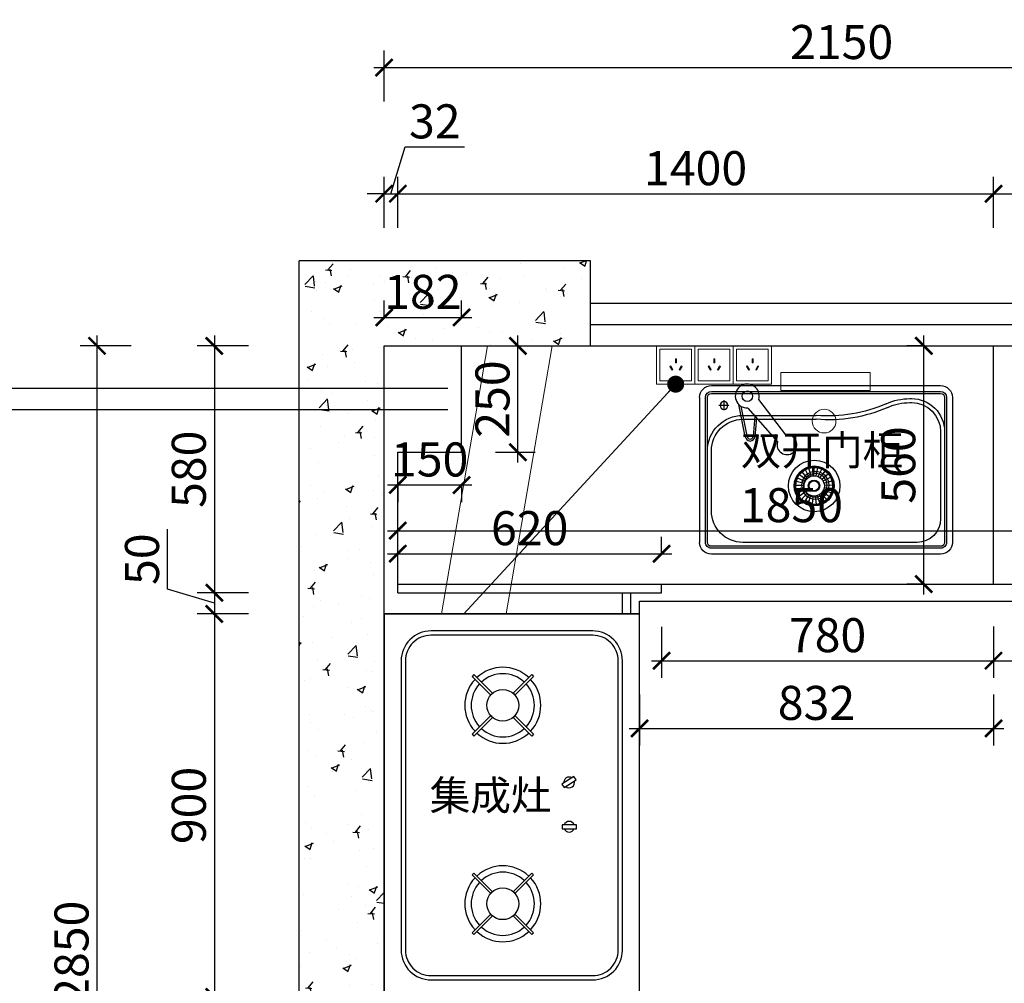
# Model space of a CAD drawing. Units: millimetres. Extents: x 1957107 to 1971654, y 27895 to 36894.
# Drawn here: x 1961008 to 1963321, y 33841 to 36106 of the extents above; entities that cross this region are included whole.
import ezdxf

# ---------------------------------------------------------------- set-up
doc = ezdxf.new("R2010")
doc.units = ezdxf.units.MM
doc.header["$LTSCALE"] = 3
doc.layers.add('标注', color=3, linetype='Continuous')
doc.layers.add('电器', color=7, linetype='Continuous')
doc.styles.add('DS01', font='txt')
doc.styles.get("Standard").update_dxf_attribs({"font": 'txt', "bigfont": 'gbcbig.shx'})
doc.dimstyles.new('DS03', dxfattribs={"dimscale": 40, "dimtxt": 2, "dimasz": 1, "dimexe": 1, "dimexo": 2, "dimgap": 0.5, "dimtad": 1, "dimdec": 0, "dimzin": 0, "dimdsep": 46, "dimtxsty": 'DS01', "dimblk": 'ARCHTICK', "dimcen": 0, "dimdle": 0.6, "dimclrd": 251, "dimclre": 251, "dimclrt": 2, "dimadec": 0, "dimazin": 0, "dimtfac": 1, "dimtdec": 0, "dimtmove": 1, "dimatfit": 2, "dimldrblk": 'DOT', "dimfxl": 2, "dimfxlon": 1, "dimtolj": 1, "dimtzin": 0, "dimlwe": 30, "dimarcsym": 0})

# ---------------------------------------------------------------- blocks, each defined once
blk = doc.blocks.new('_ARCHTICK')
at = {"color": 0, "linetype": 'ByBlock', "const_width": 0.15}
blk.add_lwpolyline([(-0.5, -0.5), (0.5, 0.5)], dxfattribs=at)
blk = doc.blocks.new('*D2')
at = {"layer": 'Defpoints', "color": 0, "transparency": 16777216}
for p in [(1961895.9, 35696.7), (1961863.9, 35339.1), (1961895.9, 35089.1)]:
    blk.add_point(p, dxfattribs=at)
at = {"layer": '标注', "color": 251, "lineweight": -2, "transparency": 16777216}
for p, q in [((1961879.9, 35696.7), (1961912.9, 35806.7)), ((1961912.9, 35806.7), (1962052.9, 35806.7)), ((1961863.9, 35696.7), (1961823.9, 35696.7)), ((1961863.9, 35696.7), (1961895.9, 35696.7)), ((1961863.9, 35696.7), (1961895.9, 35696.7)), ((1961895.9, 35696.7), (1961935.9, 35696.7))]:
    blk.add_line(p, q, dxfattribs=at)
at = {"layer": '标注', "color": 251, "lineweight": 30, "transparency": 16777216}
for p, q in [((1961863.9, 35616.7), (1961863.9, 35736.7)), ((1961895.9, 35616.7), (1961895.9, 35736.7))]:
    blk.add_line(p, q, dxfattribs=at)
at = {"layer": '标注', "color": 251, "lineweight": -2, "transparency": 16777216, "xscale": 40, "yscale": 40, "zscale": 40}
blk.add_blockref('_ARCHTICK', (1961863.9, 35696.7), dxfattribs=at)
at = {"layer": '标注', "color": 251, "lineweight": -2, "transparency": 16777216, "xscale": 40, "yscale": 40, "zscale": 40, "rotation": 180}
blk.add_blockref('_ARCHTICK', (1961895.9, 35696.7), dxfattribs=at)
at = {"layer": '标注', "color": 2, "transparency": 16777216, "insert": (1961982.9, 35866.7), "char_height": 80, "attachment_point": 5, "style": 'DS01'}
blk.add_mtext('\\A1;32', dxfattribs=at)
blk = doc.blocks.new('_Dot')
at = {"color": 0, "linetype": 'ByBlock', "lineweight": -2}
blk.add_line((-0.5, 0), (-1, 0), dxfattribs=at)
at = {"color": 0, "linetype": 'ByBlock', "const_width": 0.5}
blk.add_lwpolyline([(-0.25, 0, 1), (0.25, 0, 1)], format="xyb", close=True, dxfattribs=at)
blk = doc.blocks.new('*D3')
at = {"layer": 'Defpoints', "color": 0, "transparency": 16777216}
for p in [(1963295.7, 35696.7), (1963295.7, 35339.1), (1961895.9, 35089.1)]:
    blk.add_point(p, dxfattribs=at)
at = {"layer": '标注', "color": 251, "lineweight": 30, "transparency": 16777216}
for p, q in [((1961895.9, 35616.7), (1961895.9, 35736.7)), ((1963295.7, 35616.7), (1963295.7, 35736.7))]:
    blk.add_line(p, q, dxfattribs=at)
at = {"layer": '标注', "color": 251, "lineweight": -2, "transparency": 16777216}
blk.add_line((1961871.9, 35696.7), (1963319.7, 35696.7), dxfattribs=at)
at = {"layer": '标注', "color": 251, "lineweight": -2, "transparency": 16777216, "xscale": 40, "yscale": 40, "zscale": 40, "rotation": 180}
blk.add_blockref('_ARCHTICK', (1961895.9, 35696.7), dxfattribs=at)
at = {"layer": '标注', "color": 251, "lineweight": -2, "transparency": 16777216, "xscale": 40, "yscale": 40, "zscale": 40}
blk.add_blockref('_ARCHTICK', (1963295.7, 35696.7), dxfattribs=at)
at = {"layer": '标注', "color": 2, "transparency": 16777216, "insert": (1962595.8, 35756.7), "char_height": 80, "attachment_point": 5, "style": 'DS01'}
blk.add_mtext('\\A1;1400', dxfattribs=at)
blk = doc.blocks.new('*D4')
at = {"layer": 'Defpoints', "color": 0, "transparency": 16777216}
for p in [(1963745.9, 35696.7), (1963295.7, 35339.1), (1963745.9, 35339.1)]:
    blk.add_point(p, dxfattribs=at)
at = {"layer": '标注', "color": 251, "lineweight": 30, "transparency": 16777216}
for p, q in [((1963295.7, 35616.7), (1963295.7, 35736.7)), ((1963745.9, 35616.7), (1963745.9, 35736.7))]:
    blk.add_line(p, q, dxfattribs=at)
at = {"layer": '标注', "color": 251, "lineweight": -2, "transparency": 16777216}
blk.add_line((1963271.7, 35696.7), (1963769.9, 35696.7), dxfattribs=at)
at = {"layer": '标注', "color": 251, "lineweight": -2, "transparency": 16777216, "xscale": 40, "yscale": 40, "zscale": 40, "rotation": 180}
blk.add_blockref('_ARCHTICK', (1963295.7, 35696.7), dxfattribs=at)
at = {"layer": '标注', "color": 251, "lineweight": -2, "transparency": 16777216, "xscale": 40, "yscale": 40, "zscale": 40}
blk.add_blockref('_ARCHTICK', (1963745.9, 35696.7), dxfattribs=at)
at = {"layer": '标注', "color": 2, "transparency": 16777216, "insert": (1963520.8, 35756.7), "char_height": 80, "attachment_point": 5, "style": 'DS01'}
blk.add_mtext('\\A1;450', dxfattribs=at)
blk = doc.blocks.new('*D6')
at = {"layer": 'Defpoints', "color": 0, "transparency": 16777216}
for p in [(1964013.9, 35993.2), (1961863.9, 35339.1), (1964013.9, 35339.1)]:
    blk.add_point(p, dxfattribs=at)
at = {"layer": '标注', "color": 251, "lineweight": 30, "transparency": 16777216}
for p, q in [((1961863.9, 35913.2), (1961863.9, 36033.2)), ((1964013.9, 35913.2), (1964013.9, 36033.2))]:
    blk.add_line(p, q, dxfattribs=at)
at = {"layer": '标注', "color": 251, "lineweight": -2, "transparency": 16777216}
blk.add_line((1961839.9, 35993.2), (1964037.9, 35993.2), dxfattribs=at)
at = {"layer": '标注', "color": 251, "lineweight": -2, "transparency": 16777216, "xscale": 40, "yscale": 40, "zscale": 40, "rotation": 180}
blk.add_blockref('_ARCHTICK', (1961863.9, 35993.2), dxfattribs=at)
at = {"layer": '标注', "color": 251, "lineweight": -2, "transparency": 16777216, "xscale": 40, "yscale": 40, "zscale": 40}
blk.add_blockref('_ARCHTICK', (1964013.9, 35993.2), dxfattribs=at)
at = {"layer": '标注', "color": 2, "transparency": 16777216, "insert": (1962938.9, 36053.2), "char_height": 80, "attachment_point": 5, "style": 'DS01'}
blk.add_mtext('\\A1;2150', dxfattribs=at)
blk = doc.blocks.new('*D7')
at = {"layer": 'Defpoints', "color": 0, "transparency": 16777216}
for p in [(1961863.9, 35339.1), (1961464.9, 34759.1), (1961895.9, 34759.1)]:
    blk.add_point(p, dxfattribs=at)
at = {"layer": '标注', "color": 251, "lineweight": -2, "transparency": 16777216}
blk.add_line((1961464.9, 35363.1), (1961464.9, 34735.1), dxfattribs=at)
at = {"layer": '标注', "color": 251, "lineweight": 30, "transparency": 16777216}
for p, q in [((1961544.9, 35339.1), (1961424.9, 35339.1)), ((1961544.9, 34759.1), (1961424.9, 34759.1))]:
    blk.add_line(p, q, dxfattribs=at)
at = {"layer": '标注', "color": 251, "lineweight": -2, "transparency": 16777216, "xscale": 40, "yscale": 40, "zscale": 40}
for p, rotation in [((1961464.9, 35339.1), 90), ((1961464.9, 34759.1), 270)]:
    blk.add_blockref('_ARCHTICK', p, dxfattribs=dict(at, rotation=rotation))
at = {"layer": '标注', "color": 2, "transparency": 16777216, "insert": (1961404.9, 35049.1), "char_height": 80, "attachment_point": 5, "rotation": 90, "style": 'DS01'}
blk.add_mtext('\\A1;580', dxfattribs=at)
blk = doc.blocks.new('*D8')
at = {"layer": 'Defpoints', "color": 0, "transparency": 16777216}
for p in [(1961895.9, 34759.1), (1961464.9, 34709.1), (1961863.9, 34709.1)]:
    blk.add_point(p, dxfattribs=at)
at = {"layer": '标注', "color": 251, "lineweight": -2, "transparency": 16777216}
for p, q in [((1961354.9, 34767.1), (1961354.9, 34908.4)), ((1961464.9, 34783.1), (1961464.9, 34685.1)), ((1961464.9, 34734.1), (1961354.9, 34767.1))]:
    blk.add_line(p, q, dxfattribs=at)
at = {"layer": '标注', "color": 251, "lineweight": 30, "transparency": 16777216}
for p, q in [((1961544.9, 34759.1), (1961424.9, 34759.1)), ((1961544.9, 34709.1), (1961424.9, 34709.1))]:
    blk.add_line(p, q, dxfattribs=at)
at = {"layer": '标注', "color": 251, "lineweight": -2, "transparency": 16777216, "xscale": 40, "yscale": 40, "zscale": 40}
for p, rotation in [((1961464.9, 34759.1), 90), ((1961464.9, 34709.1), 270)]:
    blk.add_blockref('_ARCHTICK', p, dxfattribs=dict(at, rotation=rotation))
at = {"layer": '标注', "color": 2, "transparency": 16777216, "insert": (1961294.9, 34837.8), "char_height": 80, "attachment_point": 5, "rotation": 90, "style": 'DS01'}
blk.add_mtext('\\A1;50', dxfattribs=at)
blk = doc.blocks.new('*D9')
at = {"layer": 'Defpoints', "color": 0, "transparency": 16777216}
for p in [(1961863.9, 34709.1), (1961464.9, 33809.1), (1961863.9, 33809.1)]:
    blk.add_point(p, dxfattribs=at)
at = {"layer": '标注', "color": 251, "lineweight": -2, "transparency": 16777216}
blk.add_line((1961464.9, 34733.1), (1961464.9, 33785.1), dxfattribs=at)
at = {"layer": '标注', "color": 251, "lineweight": 30, "transparency": 16777216}
for p, q in [((1961544.9, 34709.1), (1961424.9, 34709.1)), ((1961544.9, 33809.1), (1961424.9, 33809.1))]:
    blk.add_line(p, q, dxfattribs=at)
at = {"layer": '标注', "color": 251, "lineweight": -2, "transparency": 16777216, "xscale": 40, "yscale": 40, "zscale": 40}
for p, rotation in [((1961464.9, 34709.1), 90), ((1961464.9, 33809.1), 270)]:
    blk.add_blockref('_ARCHTICK', p, dxfattribs=dict(at, rotation=rotation))
at = {"layer": '标注', "color": 2, "transparency": 16777216, "insert": (1961404.9, 34259.1), "char_height": 80, "attachment_point": 5, "rotation": 90, "style": 'DS01'}
blk.add_mtext('\\A1;900', dxfattribs=at)
blk = doc.blocks.new('*D13')
at = {"layer": 'Defpoints', "color": 0, "transparency": 16777216}
for p in [(1961189.3, 35339.1), (1961863.9, 35339.1), (1961863.9, 32489.1)]:
    blk.add_point(p, dxfattribs=at)
at = {"layer": '标注', "color": 251, "lineweight": -2, "transparency": 16777216}
blk.add_line((1961189.3, 32465.1), (1961189.3, 35363.1), dxfattribs=at)
at = {"layer": '标注', "color": 251, "lineweight": 30, "transparency": 16777216}
for p, q in [((1961269.3, 35339.1), (1961149.3, 35339.1)), ((1961269.3, 32489.1), (1961149.3, 32489.1))]:
    blk.add_line(p, q, dxfattribs=at)
at = {"layer": '标注', "color": 251, "lineweight": -2, "transparency": 16777216, "xscale": 40, "yscale": 40, "zscale": 40}
for p, rotation in [((1961189.3, 35339.1), 90), ((1961189.3, 32489.1), 270)]:
    blk.add_blockref('_ARCHTICK', p, dxfattribs=dict(at, rotation=rotation))
at = {"layer": '标注', "color": 2, "transparency": 16777216, "insert": (1961129.3, 33914.1), "char_height": 80, "attachment_point": 5, "rotation": 90, "style": 'DS01'}
blk.add_mtext('\\A1;2850', dxfattribs=at)
blk = doc.blocks.new('*D22')
at = {"layer": 'Defpoints', "color": 0, "transparency": 16777216}
for p in [(1962515.9, 34850.7), (1961895.9, 34759.1), (1962515.9, 34769.1)]:
    blk.add_point(p, dxfattribs=at)
at = {"layer": '标注', "color": 251, "lineweight": 30, "transparency": 16777216}
for p, q in [((1961895.9, 34839.1), (1961895.9, 34890.7)), ((1962515.9, 34849.1), (1962515.9, 34890.7))]:
    blk.add_line(p, q, dxfattribs=at)
at = {"layer": '标注', "color": 251, "lineweight": -2, "transparency": 16777216}
blk.add_line((1961871.9, 34850.7), (1962539.9, 34850.7), dxfattribs=at)
at = {"layer": '标注', "color": 251, "lineweight": -2, "transparency": 16777216, "xscale": 40, "yscale": 40, "zscale": 40, "rotation": 180}
blk.add_blockref('_ARCHTICK', (1961895.9, 34850.7), dxfattribs=at)
at = {"layer": '标注', "color": 251, "lineweight": -2, "transparency": 16777216, "xscale": 40, "yscale": 40, "zscale": 40}
blk.add_blockref('_ARCHTICK', (1962515.9, 34850.7), dxfattribs=at)
at = {"layer": '标注', "color": 2, "transparency": 16777216, "insert": (1962205.9, 34910.7), "char_height": 80, "attachment_point": 5, "style": 'DS01'}
blk.add_mtext('\\A1;620', dxfattribs=at)
blk = doc.blocks.new('*D23')
at = {"layer": 'Defpoints', "color": 0, "transparency": 16777216}
for p in [(1963295.7, 34779.1), (1962515.9, 34759.1), (1963295.7, 34599.3)]:
    blk.add_point(p, dxfattribs=at)
at = {"layer": '标注', "color": 251, "lineweight": 30, "transparency": 16777216}
for p, q in [((1962515.9, 34679.1), (1962515.9, 34559.3)), ((1963295.7, 34679.3), (1963295.7, 34559.3))]:
    blk.add_line(p, q, dxfattribs=at)
at = {"layer": '标注', "color": 251, "lineweight": -2, "transparency": 16777216}
blk.add_line((1962491.9, 34599.3), (1963319.7, 34599.3), dxfattribs=at)
at = {"layer": '标注', "color": 251, "lineweight": -2, "transparency": 16777216, "xscale": 40, "yscale": 40, "zscale": 40, "rotation": 180}
blk.add_blockref('_ARCHTICK', (1962515.9, 34599.3), dxfattribs=at)
at = {"layer": '标注', "color": 251, "lineweight": -2, "transparency": 16777216, "xscale": 40, "yscale": 40, "zscale": 40}
blk.add_blockref('_ARCHTICK', (1963295.7, 34599.3), dxfattribs=at)
at = {"layer": '标注', "color": 2, "transparency": 16777216, "insert": (1962905.8, 34659.3), "char_height": 80, "attachment_point": 5, "style": 'DS01'}
blk.add_mtext('\\A1;780', dxfattribs=at)
blk = doc.blocks.new('*D24')
at = {"layer": 'Defpoints', "color": 0, "transparency": 16777216}
for p in [(1963295.7, 34779.1), (1963595.9, 34769.1), (1963595.9, 34599.3)]:
    blk.add_point(p, dxfattribs=at)
at = {"layer": '标注', "color": 251, "lineweight": 30, "transparency": 16777216}
for p, q in [((1963295.7, 34679.3), (1963295.7, 34559.3)), ((1963595.9, 34679.3), (1963595.9, 34559.3))]:
    blk.add_line(p, q, dxfattribs=at)
at = {"layer": '标注', "color": 251, "lineweight": -2, "transparency": 16777216}
blk.add_line((1963271.7, 34599.3), (1963619.9, 34599.3), dxfattribs=at)
at = {"layer": '标注', "color": 251, "lineweight": -2, "transparency": 16777216, "xscale": 40, "yscale": 40, "zscale": 40, "rotation": 180}
blk.add_blockref('_ARCHTICK', (1963295.7, 34599.3), dxfattribs=at)
at = {"layer": '标注', "color": 251, "lineweight": -2, "transparency": 16777216, "xscale": 40, "yscale": 40, "zscale": 40}
blk.add_blockref('_ARCHTICK', (1963595.9, 34599.3), dxfattribs=at)
at = {"layer": '标注', "color": 2, "transparency": 16777216, "insert": (1963445.8, 34659.3), "char_height": 80, "attachment_point": 5, "style": 'DS01'}
blk.add_mtext('\\A1;300', dxfattribs=at)
blk = doc.blocks.new('*D27')
at = {"layer": 'Defpoints', "color": 0, "transparency": 16777216}
for p in [(1961895.9, 35089.1), (1962045.9, 35089.1), (1962045.9, 35012.2)]:
    blk.add_point(p, dxfattribs=at)
at = {"layer": '标注', "color": 251, "lineweight": -2, "transparency": 16777216}
blk.add_line((1961871.9, 35012.2), (1962069.9, 35012.2), dxfattribs=at)
at = {"layer": '标注', "color": 251, "lineweight": 30, "transparency": 16777216}
for p, q in [((1961895.9, 35012.2), (1961895.9, 34972.2)), ((1962045.9, 35012.2), (1962045.9, 34972.2))]:
    blk.add_line(p, q, dxfattribs=at)
at = {"layer": '标注', "color": 251, "lineweight": -2, "transparency": 16777216, "xscale": 40, "yscale": 40, "zscale": 40, "rotation": 180}
blk.add_blockref('_ARCHTICK', (1961895.9, 35012.2), dxfattribs=at)
at = {"layer": '标注', "color": 251, "lineweight": -2, "transparency": 16777216, "xscale": 40, "yscale": 40, "zscale": 40}
blk.add_blockref('_ARCHTICK', (1962045.9, 35012.2), dxfattribs=at)
at = {"layer": '标注', "color": 2, "transparency": 16777216, "insert": (1961970.9, 35072.2), "char_height": 80, "attachment_point": 5, "style": 'DS01'}
blk.add_mtext('\\A1;150', dxfattribs=at)
blk = doc.blocks.new('*D28')
at = {"layer": 'Defpoints', "color": 0, "transparency": 16777216}
for p in [(1962045.9, 35406), (1961863.9, 35339.1), (1962045.9, 35339.1)]:
    blk.add_point(p, dxfattribs=at)
at = {"layer": '标注', "color": 251, "lineweight": 30, "transparency": 16777216}
for p, q in [((1961863.9, 35406), (1961863.9, 35446)), ((1962045.9, 35406), (1962045.9, 35446))]:
    blk.add_line(p, q, dxfattribs=at)
at = {"layer": '标注', "color": 251, "lineweight": -2, "transparency": 16777216}
blk.add_line((1961839.9, 35406), (1962069.9, 35406), dxfattribs=at)
at = {"layer": '标注', "color": 251, "lineweight": -2, "transparency": 16777216, "xscale": 40, "yscale": 40, "zscale": 40, "rotation": 180}
blk.add_blockref('_ARCHTICK', (1961863.9, 35406), dxfattribs=at)
at = {"layer": '标注', "color": 251, "lineweight": -2, "transparency": 16777216, "xscale": 40, "yscale": 40, "zscale": 40}
blk.add_blockref('_ARCHTICK', (1962045.9, 35406), dxfattribs=at)
at = {"layer": '标注', "color": 2, "transparency": 16777216, "insert": (1961954.9, 35466), "char_height": 80, "attachment_point": 5, "style": 'DS01'}
blk.add_mtext('\\A1;182', dxfattribs=at)
blk = doc.blocks.new('*D29')
at = {"layer": 'Defpoints', "color": 0, "transparency": 16777216}
for p in [(1962045.9, 35339.1), (1962178.4, 35339.1), (1962045.9, 35089.1)]:
    blk.add_point(p, dxfattribs=at)
at = {"layer": '标注', "color": 251, "lineweight": -2, "transparency": 16777216}
blk.add_line((1962178.4, 35065.1), (1962178.4, 35363.1), dxfattribs=at)
at = {"layer": '标注', "color": 251, "lineweight": 30, "transparency": 16777216}
for p, q in [((1962125.9, 35339.1), (1962218.4, 35339.1)), ((1962125.9, 35089.1), (1962218.4, 35089.1))]:
    blk.add_line(p, q, dxfattribs=at)
at = {"layer": '标注', "color": 251, "lineweight": -2, "transparency": 16777216, "xscale": 40, "yscale": 40, "zscale": 40}
for p, rotation in [((1962178.4, 35339.1), 90), ((1962178.4, 35089.1), 270)]:
    blk.add_blockref('_ARCHTICK', p, dxfattribs=dict(at, rotation=rotation))
at = {"layer": '标注', "color": 2, "transparency": 16777216, "insert": (1962118.4, 35214.1), "char_height": 80, "attachment_point": 5, "rotation": 90, "style": 'DS01'}
blk.add_mtext('\\A1;250', dxfattribs=at)
blk = doc.blocks.new('*D149')
at = {"layer": 'Defpoints', "color": 0, "transparency": 16777216}
for p in [(1963745.9, 34904.8), (1961895.9, 34779.1), (1963745.9, 34759.1)]:
    blk.add_point(p, dxfattribs=at)
at = {"layer": '标注', "color": 251, "lineweight": 30, "transparency": 16777216}
for p, q in [((1961895.9, 34859.1), (1961895.9, 34944.8)), ((1963745.9, 34839.1), (1963745.9, 34944.8))]:
    blk.add_line(p, q, dxfattribs=at)
at = {"layer": '标注', "color": 251, "lineweight": -2, "transparency": 16777216}
blk.add_line((1961871.9, 34904.8), (1963769.9, 34904.8), dxfattribs=at)
at = {"layer": '标注', "color": 251, "lineweight": -2, "transparency": 16777216, "xscale": 40, "yscale": 40, "zscale": 40, "rotation": 180}
blk.add_blockref('_ARCHTICK', (1961895.9, 34904.8), dxfattribs=at)
at = {"layer": '标注', "color": 251, "lineweight": -2, "transparency": 16777216, "xscale": 40, "yscale": 40, "zscale": 40}
blk.add_blockref('_ARCHTICK', (1963745.9, 34904.8), dxfattribs=at)
at = {"layer": '标注', "color": 2, "transparency": 16777216, "insert": (1962820.9, 34964.8), "char_height": 80, "attachment_point": 5, "style": 'DS01'}
blk.add_mtext('\\A1;1850', dxfattribs=at)
blk = doc.blocks.new('*D173')
at = {"layer": 'Defpoints', "color": 0, "transparency": 16777216}
for p in [(1963295.7, 34779.1), (1962463.9, 34739.1), (1963295.7, 34440.1)]:
    blk.add_point(p, dxfattribs=at)
at = {"layer": '标注', "color": 251, "lineweight": 30, "transparency": 16777216}
for p, q in [((1962463.9, 34520.1), (1962463.9, 34400.1)), ((1963295.7, 34520.1), (1963295.7, 34400.1))]:
    blk.add_line(p, q, dxfattribs=at)
at = {"layer": '标注', "color": 251, "lineweight": -2, "transparency": 16777216}
blk.add_line((1962439.9, 34440.1), (1963319.7, 34440.1), dxfattribs=at)
at = {"layer": '标注', "color": 251, "lineweight": -2, "transparency": 16777216, "xscale": 40, "yscale": 40, "zscale": 40, "rotation": 180}
blk.add_blockref('_ARCHTICK', (1962463.9, 34440.1), dxfattribs=at)
at = {"layer": '标注', "color": 251, "lineweight": -2, "transparency": 16777216, "xscale": 40, "yscale": 40, "zscale": 40}
blk.add_blockref('_ARCHTICK', (1963295.7, 34440.1), dxfattribs=at)
at = {"layer": '标注', "color": 2, "transparency": 16777216, "insert": (1962879.8, 34500.1), "char_height": 80, "attachment_point": 5, "style": 'DS01'}
blk.add_mtext('\\A1;832', dxfattribs=at)
blk = doc.blocks.new('*D174')
at = {"layer": 'Defpoints', "color": 0, "transparency": 16777216}
for p in [(1963131.9, 35339.1), (1963133, 35339.1), (1963133, 34779.1)]:
    blk.add_point(p, dxfattribs=at)
at = {"layer": '标注', "color": 251, "lineweight": -2, "transparency": 16777216}
blk.add_line((1963131.9, 34755.1), (1963131.9, 35363.1), dxfattribs=at)
at = {"layer": '标注', "color": 251, "lineweight": 30, "transparency": 16777216}
for p, q in [((1963131.9, 35339.1), (1963091.9, 35339.1)), ((1963131.9, 34779.1), (1963091.9, 34779.1))]:
    blk.add_line(p, q, dxfattribs=at)
at = {"layer": '标注', "color": 251, "lineweight": -2, "transparency": 16777216, "xscale": 40, "yscale": 40, "zscale": 40}
for p, rotation in [((1963131.9, 35339.1), 90), ((1963131.9, 34779.1), 270)]:
    blk.add_blockref('_ARCHTICK', p, dxfattribs=dict(at, rotation=rotation))
at = {"layer": '标注', "color": 2, "transparency": 16777216, "insert": (1963071.9, 35059.1), "char_height": 80, "attachment_point": 5, "rotation": 90, "style": 'DS01'}
blk.add_mtext('\\A1;560', dxfattribs=at)

msp = doc.modelspace()

# ---------------------------------------------------------------- hatches: boundary and pattern name
at = {"layer": '标注'}
h = msp.add_hatch(dxfattribs=at)
h.set_pattern_fill('AR-CONC', color=251, style=0)
h.set_pattern_definition([(50, (0, 0), (182.184669, -15.939086), [19.05, -209.55]), (355, (0, 0), (-35.242826, 191.056643), [15.24, -167.64]), (100.451, (15.18, -1.33), (146.942502, 175.116688), [16.19, -178.09]), (46.1842, (0, 50.8), (271.07904, -42.042328), [28.575, -314.325]), (96.6356, (22.6, 47.3), (237.404234, 247.425556), [24.285, -267.135]), (351.184, (0, 50.8), (237.404606, 247.425118), [22.86, -251.46]), (21, (25.4, 38.1), (151.61488, -102.265519), [19.05, -209.55]), (326, (25.4, 38.1), (61.802028, 184.187966), [15.24, -167.64]), (71.4514, (38.03, 29.58), (213.41649, 81.922858), [16.19, -178.09]), (37.5, (0, 0), (3.0886033, 84.5550389), [0, -165.608, 0, -170.18, 0, -168.275]), (7.5, (0, 0), (66.8196625, 100.180575), [0, -97.028, 0, -161.798, 0, -64.135]), (327.5, (-56.64, 0), (135.5905952, -5.728744), [0, -63.5, 0, -198.12, 0, -262.89]), (317.5, (-82.04, 0), (148.1291814, 25.426491), [0, -82.55, 0, -131.572, 0, -186.69])])
h.paths.add_polyline_path([(1962348.9, 35339.1), (1962348.9, 35539.1), (1961663.9, 35539.1), (1961663.9, 32289.1), (1962513.9, 32289.1), (1962513.9, 32489.1), (1961863.9, 32489.1), (1961863.9, 35339.1)])

# ---------------------------------------------------------------- linework, layer by layer
at = {"color": 4, "lineweight": 15}
for p, q in [((1961998.5, 34709.1), (1962106.4, 35339.1)), ((1962150.7, 34709.1), (1962258.6, 35339.1))]:
    msp.add_line(p, q, dxfattribs=at)
at = {"color": 1}
for p, q in [((1962808, 35129.9), (1962744.1, 35213.3)), ((1962712.5, 35126.5), (1962697.2, 35201.4)), ((1962716.9, 35127.4), (1962702.7, 35197.1)), ((1962718.4, 35193.1), (1962788.1, 35113.7)), ((1962735, 35174.2), (1962730.7, 35127)), ((1962739.1, 35169.5), (1962735.2, 35126.5)), ((1962867.2, 35032.6), (1962862, 35051.4)), ((1962872.1, 35033.6), (1962871, 35053.1)), ((1962873.6, 35033.8), (1962874, 35053.2)), ((1962878.7, 35033.4), (1962883.2, 35052.4)), ((1962852.8, 35020), (1962835.2, 35028.5)), ((1962855.3, 35024.2), (1962839.9, 35036.2)), ((1962858.6, 35027.8), (1962846.2, 35042.8)), ((1962862.6, 35030.6), (1962853.6, 35047.9)), ((1962883.6, 35031.9), (1962892, 35049.5)), ((1962888.2, 35029.4), (1962900.1, 35044.9)), ((1962892.1, 35026), (1962907, 35038.5)), ((1962895.2, 35021.7), (1962912.5, 35030.8)), ((1962850.5, 35010.7), (1962831.1, 35011)), ((1962850.9, 35005.8), (1962831.8, 35002)), ((1962851.2, 35015.5), (1962832.2, 35020)), ((1962897.3, 35016.8), (1962916.1, 35022)), ((1962898.1, 35006.2), (1962917.3, 35003.1)), ((1962898.3, 35011.6), (1962917.7, 35012.6)), ((1962852.2, 35001.1), (1962834.3, 34993.3)), ((1962854.5, 34996.7), (1962838.7, 34985.3)), ((1962857.6, 34992.8), (1962844.6, 34978.3)), ((1962861.6, 34989.7), (1962851.9, 34972.8)), ((1962866.1, 34987.4), (1962860.3, 34968.8)), ((1962871.1, 34986.2), (1962869.4, 34966.7)), ((1962876.3, 34986), (1962878.7, 34966.7)), ((1962881.5, 34987), (1962887.9, 34968.6)), ((1962886.3, 34989.1), (1962896.6, 34972.5)), ((1962890.6, 34992.2), (1962904.2, 34978.2)), ((1962894.1, 34996.3), (1962910.3, 34985.5)), ((1962896.7, 35001), (1962914.8, 34993.9))]:
    msp.add_line(p, q, dxfattribs=at)
at = {"color": 4, "lineweight": 15}
for points in [[(1962593.9, 35339.1), (1962503.9, 35339.1), (1962503.9, 35249.1), (1962593.9, 35249.1)], [(1962585.9, 35331.1), (1962511.9, 35331.1), (1962511.9, 35257.1), (1962585.9, 35257.1)], [(1962683.9, 35339.1), (1962593.9, 35339.1), (1962593.9, 35249.1), (1962683.9, 35249.1)], [(1962675.9, 35331.1), (1962601.9, 35331.1), (1962601.9, 35257.1), (1962675.9, 35257.1)], [(1962773.9, 35339.1), (1962683.9, 35339.1), (1962683.9, 35249.1), (1962773.9, 35249.1)], [(1962765.9, 35331.1), (1962691.9, 35331.1), (1962691.9, 35257.1), (1962765.9, 35257.1)], [(1962550.7, 35298.9), (1962548.7, 35298.9), (1962548.7, 35308.9), (1962550.7, 35308.9)], [(1962640.7, 35298.9), (1962638.7, 35298.9), (1962638.7, 35308.9), (1962640.7, 35308.9)], [(1962730.7, 35298.9), (1962728.7, 35298.9), (1962728.7, 35308.9), (1962730.7, 35308.9)], [(1962540.5, 35282.3), (1962542.2, 35283.3), (1962537.2, 35291.9), (1962535.5, 35290.9)], [(1962558.9, 35282.3), (1962557.2, 35283.3), (1962562.2, 35291.9), (1962563.9, 35290.9)], [(1962630.5, 35282.3), (1962632.2, 35283.3), (1962627.2, 35291.9), (1962625.5, 35290.9)], [(1962648.9, 35282.3), (1962647.2, 35283.3), (1962652.2, 35291.9), (1962653.9, 35290.9)], [(1962720.5, 35282.3), (1962722.2, 35283.3), (1962717.2, 35291.9), (1962715.5, 35290.9)], [(1962738.9, 35282.3), (1962737.2, 35283.3), (1962742.2, 35291.9), (1962743.9, 35290.9)], [(1962795.9, 35276.6), (1963005.9, 35276.6), (1963005.9, 35233.9), (1962795.9, 35233.9)]]:
    msp.add_lwpolyline(points, close=True, dxfattribs=at)
at = {"color": 1}
for points in [[(1961903.9, 34599.1), (1961903.9, 33919.1, 0.414214), (1961973.9, 33849.1), (1962353.9, 33849.1, 0.414214), (1962423.9, 33919.1), (1962423.9, 34599.1, 0.414214), (1962353.9, 34669.1), (1961973.9, 34669.1, 0.414214)], [(1961913.9, 34599.1), (1961913.9, 33919.1, 0.414214), (1961973.9, 33859.1), (1962353.9, 33859.1, 0.414214), (1962413.9, 33919.1), (1962413.9, 34599.1, 0.414214), (1962353.9, 34659.1), (1961973.9, 34659.1, 0.414214)]]:
    msp.add_lwpolyline(points, format="xyb", close=True, dxfattribs=at)
for centre, radius in [((1962717.4, 35220.7), 12.4), ((1962874.4, 35009.9), 60.5), ((1962874.4, 35009.9), 47), ((1962874.4, 35009.9), 45.2), ((1962874.4, 35009.9), 43.4), ((1962874.4, 35009.9), 23.9), ((1962874, 35010.3), 13.5), ((1962874, 35010.3), 11.7)]:
    msp.add_circle(centre, radius, dxfattribs=at)
at = {"color": 4, "lineweight": 15}
msp.add_circle((1962897.7, 35162.2), 27.8, dxfattribs=at)
at = {"color": 1}
for centre, radius, start, end in [((1962717.1, 35221.2), 28.1, 343.6835, 272.5987), ((1962723.8, 35126.8), 11.3, 181.4439, 358.5561), ((1962723.8, 35126.8), 6.83, 181.4439, 358.5561), ((1962810.3, 35106.8), 23.3, 162.7271, 95.7013)]:
    msp.add_arc(centre, radius, start, end, dxfattribs=at)
at = {"layer": '标注', "color": 0}
for p, q in [((1961663.9, 32289.1), (1961663.9, 35539.1)), ((1962348.9, 35539.1), (1961663.9, 35539.1)), ((1962348.9, 35339.1), (1962348.9, 35539.1)), ((1961863.9, 32489.1), (1961863.9, 35339.1)), ((1961863.9, 35339.1), (1962348.9, 35339.1)), ((1962045.9, 35089.1), (1962045.9, 35339.1)), ((1963295.7, 34779.1), (1963295.7, 35337.6)), ((1961895.9, 34759.1), (1961895.9, 35089.1)), ((1961895.9, 35089.1), (1962045.9, 35089.1)), ((1961895.9, 34779.1), (1963745.9, 34779.1)), ((1962515.9, 34759.1), (1962515.9, 34779.1)), ((1961895.9, 34759.1), (1962515.9, 34759.1)), ((1962423.9, 34709.1), (1962423.9, 34759.1)), ((1962443.9, 34709.1), (1962443.9, 34759.1)), ((1961863.9, 34709.1), (1962463.9, 34709.1))]:
    msp.add_line(p, q, dxfattribs=at)
at = {"layer": '标注', "color": 32}
for p, q in [((1962348.9, 35439.1), (1963505.9, 35439.1)), ((1962348.9, 35389.1), (1963505.9, 35389.1)), ((1962348.9, 35339.1), (1963505.9, 35339.1))]:
    msp.add_line(p, q, dxfattribs=at)
at = {"layer": '标注', "color": 6}
for p, q in [((1962013.9, 35239.1), (1959143.3, 35239.1)), ((1962013.9, 35189.1), (1959143.3, 35189.1))]:
    msp.add_line(p, q, dxfattribs=at)
at = {"layer": '标注', "color": 1}
for p, q in [((1962632.9, 35245.8), (1963171.4, 35245.8)), ((1962605.2, 35218.1), (1962605.2, 34877.3)), ((1962619, 34877.3), (1962619, 35218.1)), ((1962623.7, 34877.3), (1962623.7, 35218.1)), ((1962632.9, 35231.9), (1963171.4, 35231.9)), ((1962632.9, 35227.3), (1963171.4, 35227.3)), ((1963099.5, 35215.2), (1963103, 35215.2)), ((1963180.6, 35218.1), (1963180.6, 34877.3)), ((1963185.3, 35218.1), (1963185.3, 34877.3)), ((1963199.1, 35218.1), (1963199.1, 34877.3)), ((1962674.1, 35199.3), (1962650.3, 35199.3)), ((1962662.6, 35188.2), (1962662.6, 35211.7)), ((1963099.5, 35205.8), (1963103, 35205.8)), ((1962706.8, 35175.7), (1962878.9, 35175.7)), ((1962706.8, 35166.5), (1962878.9, 35166.5)), ((1963171.4, 35137.4), (1963171.4, 34932.7)), ((1962632.9, 34951.2), (1962632.9, 35097.6)), ((1963171.4, 34868.1), (1962632.9, 34868.1)), ((1963116, 34877.3), (1962706.8, 34877.3)), ((1963116, 34877.3), (1963039.6, 34877.3)), ((1963171.4, 34863.4), (1962632.9, 34863.4)), ((1963171.4, 34849.6), (1962632.9, 34849.6))]:
    msp.add_line(p, q, dxfattribs=at)
at = {"layer": '标注', "color": 157}
for p, q in [((1962463.9, 32489.1), (1962463.9, 34739.1)), ((1962463.9, 34739.1), (1963613.9, 34739.1))]:
    msp.add_line(p, q, dxfattribs=at)
at = {"layer": '标注', "color": 1}
msp.add_lwpolyline([(1961863.9, 34709.1), (1961863.9, 33809.1), (1962463.9, 33809.1), (1962463.9, 34709.1)], close=True, dxfattribs=at)
at = {"layer": '标注', "color": 1, "extrusion": (0, 0, -1)}
for centre, major_axis, start_param, end_param in [((1962632.9, 35218.1), (19.6, 19.6), 3.926991, 5.497787), ((1963171.4, 35218.1), (19.6, 19.6), -0.785398, 0.785398), ((1962632.9, 35218.1), (-9.8, 9.8), 5.497787, 7.068583), ((1962632.9, 35218.1), (-6.53, 6.53), 5.497787, 7.068583), ((1963099.5, 35077.5), (97.3, 97.3), -1.204465, -0.785398), ((1963103, 35137.4), (-55, 55), 0.785398, 2.356194), ((1963171.4, 35218.1), (9.8, 9.8), -0.785398, 0.785398), ((1963171.4, 35218.1), (-6.53, 6.53), 0.785398, 2.356194), ((1962662.5, 35199.1), (6.53, 6.53), 1.570796326796902, 7.853981633976488), ((1962908.7, 35506), (241, 241), 1.937128, 2.443755), ((1962908.7, 35506), (-234.4, 234.4), 3.507924, 4.014551), ((1963099.5, 35077.5), (90.7, 90.7), -1.204465, -0.785398), ((1963103, 35137.4), (-48.4, 48.4), 0.785398, 2.356194), ((1962706.8, 35092.6), (-58.8, 58.8), 5.497787, 7.068583), ((1962706.8, 35092.6), (52.3, 52.3), 3.926991, 5.497787), ((1962877, 35011.5), (-22.9, 22.9), 3.141593, 9.424778), ((1962877, 35011.5), (-19.6, 19.6), 6.283185307178917, 12.5663706143585), ((1962706.8, 34951.2), (-52.3, 52.3), 3.926991, 5.497787), ((1963116, 34932.7), (39.2, 39.2), 0.785398, 2.356194), ((1962632.9, 34877.3), (-19.6, 19.6), 3.926991, 5.497787), ((1962632.9, 34877.3), (9.8, 9.8), 2.356194, 3.926991), ((1962632.9, 34877.3), (-6.53, 6.53), 3.926991, 5.497787), ((1963171.4, 34877.3), (-9.8, 9.8), 2.356194, 3.926991), ((1963171.4, 34877.3), (6.53, 6.53), 0.785398, 2.356194), ((1963171.4, 34877.3), (-19.6, 19.6), 2.356194, 3.926991)]:
    msp.add_ellipse(centre, major_axis=major_axis, ratio=1, start_param=start_param, end_param=end_param, dxfattribs=at)
at = {"layer": '电器', "color": 1}
for p, q in [((1962074.6, 34566.7), (1962070.4, 34562.5)), ((1962074.6, 34566.7), (1962118.6, 34522.8)), ((1962210.8, 34566.7), (1962166.9, 34522.8)), ((1962210.8, 34566.7), (1962215, 34562.5)), ((1962070.4, 34562.5), (1962114.3, 34518.5)), ((1962215, 34562.5), (1962171.1, 34518.5)), ((1962166.9, 34522.8), (1962171.1, 34518.5)), ((1962114.3, 34470.2), (1962070.4, 34426.3)), ((1962118.6, 34466), (1962074.6, 34422.1)), ((1962114.3, 34470.2), (1962118.6, 34466)), ((1962171.1, 34470.2), (1962166.9, 34466)), ((1962166.9, 34466), (1962210.8, 34422.1)), ((1962171.1, 34470.2), (1962215, 34426.3)), ((1962070.4, 34426.3), (1962074.6, 34422.1)), ((1962215, 34426.3), (1962210.8, 34422.1)), ((1962070.4, 34096), (1962074.6, 34100.3)), ((1962114.3, 34052.1), (1962070.4, 34096)), ((1962118.6, 34056.3), (1962074.6, 34100.3)), ((1962166.9, 34056.3), (1962210.8, 34100.3)), ((1962171.1, 34052.1), (1962215, 34096)), ((1962215, 34096), (1962210.8, 34100.3)), ((1962114.3, 34052.1), (1962118.6, 34056.3)), ((1962171.1, 34052.1), (1962166.9, 34056.3)), ((1962070.4, 33959.9), (1962114.3, 34003.8)), ((1962074.6, 33955.6), (1962118.6, 33999.6)), ((1962166.9, 33999.6), (1962171.1, 34003.8)), ((1962210.8, 33955.6), (1962166.9, 33999.6)), ((1962215, 33959.9), (1962171.1, 34003.8)), ((1962074.6, 33955.6), (1962070.4, 33959.9)), ((1962210.8, 33955.6), (1962215, 33959.9))]:
    msp.add_line(p, q, dxfattribs=at)
for points in [[(1962281.5, 34308.9), (1962286.8, 34300.9), (1962314.8, 34319.5), (1962309.5, 34327.5)], [(1962315.8, 34204), (1962315.8, 34213.6), (1962282.2, 34213.6), (1962282.2, 34204)]]:
    msp.add_lwpolyline(points, close=True, dxfattribs=at)
for centre in [(1962142.7, 34494.4), (1962142.7, 34028)]:
    msp.add_circle(centre, 37.3, dxfattribs=at)
for centre, radius, start, end in [((1962142.7, 34494.4), 89.3, 46.9257, 133.0743), ((1962142.7, 34494.4), 74.3, 47.3148, 132.6852), ((1962142.7, 34494.4), 89.3, 136.9257, 223.0743), ((1962142.7, 34494.4), 74.3, 137.3148, 222.6852), ((1962142.7, 34494.4), 74.3, 317.3148, 42.6852), ((1962142.7, 34494.4), 89.3, 316.9257, 43.0743), ((1962142.7, 34494.4), 89.3, 226.9257, 313.0743), ((1962142.7, 34494.4), 74.3, 227.3148, 312.6852), ((1962298.7, 34313.3), 12.6, 61.2729, 185.9595), ((1962298.7, 34313.3), 12.6, 230.9619, 16.2704), ((1962298.7, 34209), 12.6, 21.1694, 158.8306), ((1962298.7, 34209), 12.6, 203.6522, 336.3478), ((1962142.7, 34028), 89.3, 46.9257, 133.0743), ((1962142.7, 34028), 89.3, 136.9257, 223.0743), ((1962142.7, 34028), 74.3, 47.3148, 132.6852), ((1962142.7, 34028), 89.3, 316.9257, 43.0743), ((1962142.7, 34028), 74.3, 137.3148, 222.6852), ((1962142.7, 34028), 74.3, 317.3148, 42.6852), ((1962142.7, 34028), 74.3, 227.3148, 312.6852), ((1962142.7, 34028), 89.3, 226.9257, 313.0743)]:
    msp.add_arc(centre, radius, start, end, dxfattribs=at)

# ---------------------------------------------------------------- texts
at = {"layer": '标注', "color": 0, "char_height": 70, "width": 577.318, "attachment_point": 1}
for s, insert in [('{\\fSimSun|b0|i0|c134|p2;双开门柜}', (1962701.7, 35128.6)), ('{\\fSimSun|b0|i0|c134|p2;集成灶}', (1961970.9, 34317.7))]:
    msp.add_mtext(s, dxfattribs=dict(at, insert=insert))

# ---------------------------------------------------------------- dimensions: what is measured, and where the dimension line sits
at = {"layer": '标注', "color": 0}
for base, p1, p2, picture, middle in [((1964013.9, 35993.2), (1961863.9, 35339.1), (1964013.9, 35339.1), '*D6', (1962938.9, 36053.2)), ((1961895.9, 35696.7), (1961863.9, 35339.1), (1961895.9, 35089.1), '*D2', (1961932.9, 35866.7)), ((1963295.7, 35696.7), (1961895.9, 35089.1), (1963295.7, 35339.1), '*D3', (1962595.8, 35756.7)), ((1963745.9, 35696.7), (1963295.7, 35339.1), (1963745.9, 35339.1), '*D4', (1963520.8, 35756.7)), ((1963745.9, 34904.8), (1961895.9, 34779.1), (1963745.9, 34759.1), '*D149', (1962820.9, 34964.8)), ((1962515.9, 34850.7), (1961895.9, 34759.1), (1962515.9, 34769.1), '*D22', (1962205.9, 34910.7)), ((1963295.7, 34440.1), (1962463.9, 34739.1), (1963295.7, 34779.1), '*D173', (1962879.8, 34500.1)), ((1963295.7, 34599.3), (1962515.9, 34759.1), (1963295.7, 34779.1), '*D23', (1962905.8, 34659.3)), ((1963595.9, 34599.3), (1963295.7, 34779.1), (1963595.9, 34769.1), '*D24', (1963445.8, 34659.3))]:
    dim = msp.add_linear_dim(base=base, p1=p1, p2=p2, dimstyle='DS03', dxfattribs=at)
    dim.commit()
    dim.dimension.update_dxf_attribs({"geometry": picture, "text_midpoint": middle})
for base, p1, p2, picture, middle in [((1962045.9, 35406), (1961863.9, 35339.1), (1962045.9, 35339.1), '*D28', (1961954.9, 35406)), ((1962045.9, 35012.2), (1961895.9, 35089.1), (1962045.9, 35089.1), '*D27', (1961970.9, 35012.2))]:
    dim = msp.add_linear_dim(base=base, p1=p1, p2=p2, dimstyle='DS03', dxfattribs=at)
    dim.commit()
    dim.dimension.update_dxf_attribs({"geometry": picture, "text_midpoint": middle, "dimtype": 128})
for base, p1, p2, picture, middle in [((1961189.3, 35339.1), (1961863.9, 32489.1), (1961863.9, 35339.1), '*D13', (1961129.3, 33914.1)), ((1961464.9, 34759.1), (1961863.9, 35339.1), (1961895.9, 34759.1), '*D7', (1961404.9, 35049.1)), ((1962178.4, 35339.1), (1962045.9, 35089.1), (1962045.9, 35339.1), '*D29', (1962118.4, 35214.1)), ((1963131.9, 35339.1), (1963133, 34779.1), (1963133, 35339.1), '*D174', (1963071.9, 35059.1)), ((1961464.9, 34709.1), (1961895.9, 34759.1), (1961863.9, 34709.1), '*D8', (1961294.9, 34787.1)), ((1961464.9, 33809.1), (1961863.9, 34709.1), (1961863.9, 33809.1), '*D9', (1961404.9, 34259.1))]:
    dim = msp.add_linear_dim(base=base, p1=p1, p2=p2, angle=90, dimstyle='DS03', dxfattribs=at)
    dim.commit()
    dim.dimension.update_dxf_attribs({"geometry": picture, "text_midpoint": middle})

# ---------------------------------------------------------------- leaders
msp.add_leader([(1962548.9, 35249.1), (1962051.4, 34709.1)], dimstyle='DS03', override={"dimgap": 0.5, "dimtad": 0}, dxfattribs=at)

doc.saveas('drawing.dxf')
